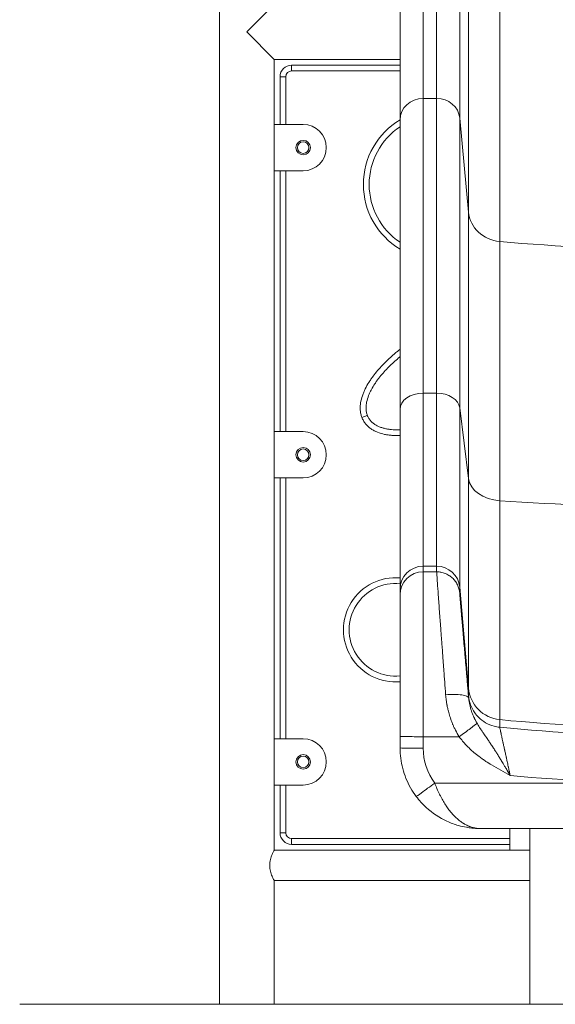
# Model space of a CAD drawing. Extents: x 57080 to 82280, y -36137 to 17323.
# Drawn here: x 59835 to 60424, y 2233 to 3313 of the extents above; entities that cross this region are included whole.
import ezdxf

# ---------------------------------------------------------------- set-up
doc = ezdxf.new("R2010")
doc.units = 0
doc.header["$MEASUREMENT"] = 0
doc.layers.add('外形線', color=7, linetype='CONTINUOUS', lineweight=18)

msp = doc.modelspace()

# ---------------------------------------------------------------- linework, layer by layer
at = {"layer": '外形線', "extrusion": (0, 1, 0)}
for p, q in [((60054.62, 2232.676), (60054.62, 3604.276)), ((60278.428, 3467.647), (60278.428, 3226.561)), ((60293.253, 3226.561), (60293.253, 3467.647)), ((60253.028, 3202.878), (60253.028, 3449.844)), ((60318.556, 3204.942), (60318.556, 3451.396)), ((60328.233, 3101.812), (60328.233, 3373.871)), ((60362.527, 3069.548), (60362.527, 3349.618)), ((60084.782, 3299.476), (60114.945, 3329.639)), ((60114.945, 3269.314), (60084.782, 3299.476)), ((60114.945, 3197.876), (60114.945, 3269.314)), ((60253.028, 3269.314), (60114.945, 3269.314)), ((60253.028, 3262.964), (60133.994, 3262.964)), ((60133.994, 3256.614), (60133.994, 3262.964)), ((60133.994, 3256.614), (60253.028, 3256.614)), ((60121.294, 3250.264), (60121.294, 3197.876)), ((60127.644, 3250.264), (60121.294, 3250.264)), ((60127.644, 3197.876), (60127.644, 3250.264)), ((60278.428, 2903.154), (60278.428, 3226.561)), ((60293.253, 3226.561), (60278.428, 3226.561)), ((60293.253, 2903.154), (60293.253, 3226.561)), ((60114.945, 3197.876), (60146.695, 3197.876)), ((60114.945, 3147.076), (60114.945, 3197.876)), ((60253.028, 3202.878), (60253.028, 2885.351)), ((60328.233, 3101.812), (60318.556, 3204.942)), ((60318.556, 3204.942), (60318.556, 2886.902)), ((60114.945, 2860.945), (60114.945, 3147.076)), ((60146.695, 3147.076), (60114.945, 3147.076)), ((60121.294, 3147.076), (60121.294, 2860.945)), ((60127.644, 2860.945), (60127.644, 3147.076)), ((60328.233, 3101.812), (60328.233, 2809.378)), ((60362.527, 3069.548), (60362.527, 2785.124)), ((60278.428, 2903.154), (60278.428, 2713.328)), ((60293.253, 2903.154), (60278.428, 2903.154)), ((60293.253, 2903.154), (60293.253, 2713.328)), ((60253.028, 2687.932), (60253.028, 2885.351)), ((60328.233, 2809.378), (60318.556, 2886.902)), ((60318.556, 2690.145), (60318.556, 2886.902)), ((60211.158, 2876.512), (60217.087, 2878.785)), ((60114.945, 2860.945), (60146.695, 2860.945)), ((60114.945, 2810.145), (60114.945, 2860.945)), ((60114.945, 2524.014), (60114.945, 2810.145)), ((60146.695, 2810.145), (60114.945, 2810.145)), ((60121.294, 2810.145), (60121.294, 2524.014)), ((60127.644, 2524.014), (60127.644, 2810.145)), ((60328.233, 2579.556), (60328.233, 2809.378)), ((60362.527, 2544.958), (60362.527, 2785.124)), ((60278.428, 2713.328), (60278.428, 2707.122)), ((60293.253, 2713.328), (60278.428, 2713.328)), ((60293.253, 2713.328), (60293.253, 2707.122)), ((60278.428, 2526.246), (60278.428, 2707.122)), ((60293.253, 2707.122), (60278.428, 2707.122)), ((60328.233, 2579.556), (60318.556, 2690.145)), ((60318.556, 2690.145), (60318.556, 2683.939)), ((60253.028, 2681.726), (60253.028, 2687.932)), ((60253.028, 2681.726), (60253.028, 2526.689)), ((60295.511, 2675.297), (60295.511, 2675.297)), ((60328.233, 2571.134), (60328.233, 2579.556)), ((60362.527, 2536.536), (60362.527, 2544.958)), ((60114.945, 2524.014), (60146.695, 2524.014)), ((60114.945, 2473.214), (60114.945, 2524.014)), ((60253.028, 2513.991), (60253.028, 2526.689)), ((60278.428, 2526.246), (60278.428, 2513.548)), ((60317.979, 2526.246), (60278.428, 2526.246)), ((60291.128, 2475.453), (60557.828, 2475.453)), ((60114.945, 2401.777), (60114.945, 2473.214)), ((60146.695, 2473.214), (60114.945, 2473.214)), ((60121.294, 2473.214), (60121.294, 2420.827)), ((60127.644, 2420.827), (60127.644, 2473.214)), ((60127.644, 2420.827), (60121.294, 2420.827)), ((60774.429, 2425.54), (60341.227, 2425.54)), ((60373.676, 2425.54), (60373.676, 2401.777)), ((60395.455, 2232.676), (60395.455, 2425.54)), ((60373.676, 2414.477), (60133.994, 2414.477)), ((60133.994, 2408.127), (60133.994, 2414.477)), ((60114.945, 2401.777), (60395.455, 2401.777)), ((60133.994, 2408.127), (60373.676, 2408.127)), ((60373.676, 2401.777), (60395.455, 2401.777)), ((60114.945, 2368.376), (60395.455, 2368.376)), ((60114.945, 2232.676), (60114.945, 2368.376)), ((60114.945, 2232.676), (60054.62, 2232.676)), ((60437.619, 2232.676), (60395.455, 2232.676))]:
    msp.add_line(p, q, dxfattribs=at)
at = {"layer": '外形線'}
msp.add_line((69987.019, 2232.676), (59835.342, 2232.676), dxfattribs=at)
at = {"layer": '外形線', "extrusion": (1.22465e-16, 0, -1)}
for centre in [(-60146.695, 3172.476), (-60146.695, 2835.545), (-60146.695, 2498.614)]:
    msp.add_circle(centre, 7.937, dxfattribs=at)
at = {"layer": '外形線'}
for centre in [(60146.694, 3172.476), (60146.694, 2835.545), (60146.694, 2498.614)]:
    msp.add_circle(centre, 6.35, dxfattribs=at)
for centre, radius, start, end in [((60133.994, 3250.264), 12.7, 90, 180), ((60295.34, 3132.075), 82.55, 120.834738, 239.165262), ((60248.008, 2643.523), 57.15, 84.960991, 275.039009), ((60248.059, 2643.499), 57.094, 334.658589, 334.658692), ((60133.994, 2420.827), 12.7, 180, 270)]:
    msp.add_arc(centre, radius, start, end, dxfattribs=at)
at = {"layer": '外形線', "extrusion": (1.22465e-16, 0, -1)}
for centre, radius, start, end in [((-60133.994, 3250.264), 6.35, 0, 90), ((-60146.695, 3172.476), 25.4, 90, 270), ((-60295.34, 3132.075), 76.2, 303.729809, 56.270191), ((-60146.695, 2835.545), 25.4, 90, 270), ((-60248.008, 2643.523), 50.8, 264.329166, 95.670834), ((-60247.976, 2643.513), 50.833, 163.859436, 163.859644), ((-60248.008, 2643.523), 50.8, 187.697212, 187.700505), ((-60146.695, 2498.614), 25.4, 90, 270), ((-60133.994, 2420.827), 6.35, 270, 0)]:
    msp.add_arc(centre, radius, start, end, dxfattribs=at)
at = {"layer": '外形線'}
for centre, major_axis, ratio, start_param, end_param in [((60278.428, 3202.878), (25.4, 0), 0.93241089, 1.57079633, 3.14159265), ((60293.253, 3202.878), (25.4, 0), 0.93241089, 0.08726646, 1.57079633), ((60278.428, 2885.351), (25.4, 0), 0.70090926, 1.57079633, 3.14159265), ((60293.253, 2885.351), (25.4, 0), 0.70090926, 0.08726646, 1.57079633), ((60278.428, 2687.932), (25.4, 0), 0.9998477, 1.57079633, 3.14159265), ((60293.253, 2687.932), (25.4, 0), 0.9998477, 0.08726646, 1.57079633), ((60278.428, 2681.726), (25.4, 0), 0.9998477, 1.57079633, 3.14159265), ((60557.828, 4559.294), (2032.471, 0), 0.9998477, 4.61615019, 4.70817498), ((60341.928, 2513.548), (63.5, 0), 0.9998477, 3.14159265, 3.78509376)]:
    msp.add_ellipse(centre, major_axis=major_axis, ratio=ratio, start_param=start_param, end_param=end_param, dxfattribs=at)
at = {"layer": '外形線', "extrusion": (1.22465e-16, 0, -1)}
for centre, major_axis, ratio, start_param, end_param in [((60366.188, 3104.909), (-38.1, 0), 0.93241089, 4.80862777, 6.19591884), ((60557.828, 4955.877), (-2032.471, 0), 0.93241089, 4.61615019, 4.80862777), ((60366.188, 2811.705), (-38.1, 0), 0.70090926, 4.80862777, 6.19591884), ((60557.828, 4203.11), (-2032.471, 0), 0.70090926, 4.61615019, 4.80862777), ((60366.188, 2582.876), (-38.1, 0), 0.9998477, 4.80862777, 6.19591884), ((60557.828, 4567.716), (-2032.471, 0), 0.9998477, 4.71242227, 4.80862777), ((60278.428, 2526.689), (-25.4, 0), 0.01745241, 4.71238898, 6.28318531), ((60557.828, 4558.404), (-2083.268, 0), 0.9998477, 4.71238896, 4.80071375)]:
    msp.add_ellipse(centre, major_axis=major_axis, ratio=ratio, start_param=start_param, end_param=end_param, dxfattribs=at)
at = {"layer": '外形線', "extrusion": (1.22465e-16, -6.16298e-33, -1)}
msp.add_ellipse((60306.723, 2926.239), major_axis=(-88.385, -50.106), ratio=0.4375, start_param=0, end_param=0.06584242, dxfattribs=at)
at = {"layer": '外形線', "extrusion": (1.22465e-16, -6.56859e-47, -1)}
msp.add_ellipse((60278.428, 2513.991), major_axis=(-25.4, 0), ratio=0.01745241, start_param=4.71238898, end_param=6.28318531, dxfattribs=at)
at = {"layer": '外形線'}
for points, knots in [([(60253.028, 2951.269), (60252.595, 2950.928), (60252.164, 2950.586), (60251.734, 2950.242), (60251.728, 2950.237), (60251.723, 2950.233), (60251.717, 2950.228), (60250.672, 2949.392), (60249.634, 2948.544), (60248.603, 2947.685), (60248.598, 2947.68), (60248.592, 2947.676), (60248.587, 2947.672), (60247.556, 2946.812), (60246.531, 2945.94), (60245.518, 2945.059), (60245.513, 2945.054), (60245.508, 2945.05), (60245.503, 2945.046), (60241.434, 2941.508), (60237.531, 2937.814), (60233.83, 2933.931), (60233.827, 2933.927), (60233.823, 2933.923), (60233.82, 2933.919), (60231.971, 2931.979), (60230.173, 2929.991), (60228.433, 2927.947), (60228.43, 2927.944), (60228.428, 2927.94), (60228.425, 2927.937), (60226.685, 2925.893), (60225.005, 2923.793), (60223.395, 2921.627), (60223.393, 2921.624), (60223.391, 2921.621), (60223.388, 2921.617), (60222.585, 2920.536), (60221.798, 2919.435), (60221.034, 2918.321), (60221.032, 2918.318), (60221.03, 2918.315), (60221.028, 2918.312), (60220.264, 2917.198), (60219.524, 2916.07), (60218.81, 2914.928), (60217.378, 2912.637), (60216.05, 2910.289), (60214.854, 2907.866), (60214.256, 2906.654), (60213.692, 2905.424), (60213.166, 2904.172), (60212.64, 2902.921), (60212.155, 2901.653), (60211.721, 2900.375), (60210.852, 2897.819), (60210.176, 2895.215), (60209.76, 2892.545), (60209.656, 2891.878), (60209.568, 2891.206), (60209.499, 2890.53), (60209.43, 2889.854), (60209.378, 2889.172), (60209.347, 2888.493), (60209.284, 2887.135), (60209.3, 2885.782), (60209.405, 2884.437), (60209.509, 2883.092), (60209.7, 2881.753), (60209.991, 2880.422), (60210.137, 2879.757), (60210.308, 2879.093), (60210.502, 2878.44), (60210.697, 2877.788), (60210.915, 2877.145), (60211.158, 2876.512)], [0.690319743, 0.690319743, 0.690319743, 0.690319743, 0.6919969418, 0.6919969418, 0.6919969418, 0.6920185229, 0.6920185229, 0.6920185229, 0.6960924092, 0.6960924092, 0.6960924092, 0.6961130094, 0.6961130094, 0.6961130094, 0.7001878767, 0.7001878767, 0.7001878767, 0.7002074959, 0.7002074959, 0.7002074959, 0.7165697467, 0.7165697467, 0.7165697467, 0.716585442, 0.716585442, 0.716585442, 0.7247606816, 0.7247606816, 0.7247606816, 0.724774415, 0.724774415, 0.724774415, 0.7329516165, 0.7329516165, 0.7329516165, 0.7329633881, 0.7329633881, 0.7329633881, 0.737047084, 0.737047084, 0.737047084, 0.7370578746, 0.7370578746, 0.7370578746, 0.7411425515, 0.7411425515, 0.7411425515, 0.7493334865, 0.7493334865, 0.7493334865, 0.753428954, 0.753428954, 0.753428954, 0.7575244214, 0.7575244214, 0.7575244214, 0.7657153564, 0.7657153564, 0.7657153564, 0.7677630901, 0.7677630901, 0.7677630901, 0.7698108239, 0.7698108239, 0.7698108239, 0.7739062913, 0.7739062913, 0.7739062913, 0.7780017588, 0.7780017588, 0.7780017588, 0.7800494925, 0.7800494925, 0.7800494925, 0.7820972263, 0.7820972263, 0.7820972263, 0.7820972263]), ([(60217.087, 2878.785), (60216.866, 2879.363), (60216.671, 2879.951), (60216.333, 2881.148), (60216.191, 2881.757), (60215.843, 2883.581), (60215.715, 2884.805), (60215.654, 2886.652), (60215.655, 2887.269), (60215.699, 2888.506), (60215.741, 2889.128), (60215.923, 2890.979), (60216.117, 2892.194), (60216.872, 2895.797), (60217.605, 2898.14), (60218.729, 2901.017), (60218.965, 2901.59), (60219.453, 2902.725), (60219.706, 2903.288), (60220.489, 2904.962), (60221.043, 2906.06), (60222.788, 2909.309), (60224.061, 2911.412), (60226.1, 2914.495), (60226.803, 2915.511), (60228.243, 2917.515), (60228.979, 2918.501), (60231.232, 2921.417), (60232.794, 2923.306), (60236.016, 2926.99), (60237.676, 2928.785), (60242.787, 2934.05), (60246.366, 2937.399), (60251.016, 2941.419), (60251.956, 2942.215), (60252.943, 2943.035), (60252.985, 2943.071), (60253.028, 2943.106)], [0.2450923359, 0.2450923359, 0.2450923359, 0.2450923359, 0.2469576248, 0.2469576248, 0.2488229136, 0.2488229136, 0.2525534913, 0.2525534913, 0.2544187801, 0.2544187801, 0.2562840689, 0.2562840689, 0.2600146466, 0.2600146466, 0.2674758019, 0.2674758019, 0.2693410907, 0.2693410907, 0.2712063796, 0.2712063796, 0.2749369572, 0.2749369572, 0.2823981126, 0.2823981126, 0.2861286902, 0.2861286902, 0.2898592679, 0.2898592679, 0.2973204232, 0.2973204232, 0.3047815785, 0.3047815785, 0.3197038892, 0.3197038892, 0.3234344669, 0.3234344669, 0.3236016802, 0.3236016802, 0.3236016802, 0.3236016802]), ([(60211.158, 2876.512), (60211.401, 2875.879), (60211.668, 2875.255), (60211.96, 2874.642), (60212.252, 2874.028), (60212.569, 2873.423), (60212.911, 2872.831), (60213.594, 2871.647), (60214.363, 2870.532), (60215.211, 2869.482), (60216.059, 2868.433), (60216.987, 2867.448), (60217.992, 2866.527), (60218.494, 2866.066), (60219.015, 2865.622), (60219.547, 2865.199), (60220.08, 2864.776), (60220.625, 2864.373), (60221.181, 2863.988), (60222.295, 2863.219), (60223.457, 2862.523), (60224.661, 2861.892), (60225.263, 2861.577), (60225.878, 2861.277), (60226.497, 2860.995), (60227.117, 2860.713), (60227.741, 2860.449), (60228.371, 2860.201), (60230.887, 2859.21), (60233.475, 2858.473), (60236.116, 2857.925), (60237.437, 2857.652), (60238.771, 2857.425), (60240.117, 2857.242), (60241.462, 2857.058), (60242.81, 2856.918), (60244.155, 2856.816), (60246.845, 2856.613), (60249.53, 2856.559), (60252.211, 2856.621), (60252.483, 2856.627), (60252.755, 2856.635), (60253.028, 2856.643)], [0.2579401706, 0.2579401706, 0.2579401706, 0.2579401706, 0.2599879044, 0.2599879044, 0.2599879044, 0.2620356381, 0.2620356381, 0.2620356381, 0.2661311056, 0.2661311056, 0.2661311056, 0.270226573, 0.270226573, 0.270226573, 0.2722743068, 0.2722743068, 0.2722743068, 0.2743220405, 0.2743220405, 0.2743220405, 0.278417508, 0.278417508, 0.278417508, 0.2804652417, 0.2804652417, 0.2804652417, 0.2825129755, 0.2825129755, 0.2825129755, 0.2907039104, 0.2907039104, 0.2907039104, 0.2947993779, 0.2947993779, 0.2947993779, 0.2988948454, 0.2988948454, 0.2988948454, 0.3070857803, 0.3070857803, 0.3070857803, 0.3079181501, 0.3079181501, 0.3079181501, 0.3079181501]), ([(60253.028, 2862.997), (60252.39, 2862.975), (60251.751, 2862.96), (60248.667, 2862.923), (60246.217, 2863.001), (60243.149, 2863.275), (60242.536, 2863.339), (60241.307, 2863.486), (60240.692, 2863.569), (60238.859, 2863.85), (60237.648, 2864.077), (60235.252, 2864.626), (60234.068, 2864.947), (60231.729, 2865.7), (60230.575, 2866.133), (60228.874, 2866.885), (60228.31, 2867.154), (60227.207, 2867.723), (60226.666, 2868.025), (60225.078, 2868.982), (60224.066, 2869.692), (60222.631, 2870.884), (60222.166, 2871.303), (60221.283, 2872.173), (60220.862, 2872.625), (60219.666, 2874.034), (60218.955, 2875.045), (60218.338, 2876.132)], [0.2028472411, 0.2028472411, 0.2028472411, 0.2028472411, 0.2047983066, 0.2047983066, 0.2122686017, 0.2122686017, 0.2141361754, 0.2141361754, 0.2160037492, 0.2160037492, 0.2197388967, 0.2197388967, 0.2234740442, 0.2234740442, 0.2272091917, 0.2272091917, 0.2290767655, 0.2290767655, 0.2309443393, 0.2309443393, 0.2346794868, 0.2346794868, 0.2365470605, 0.2365470605, 0.2384146343, 0.2384146343, 0.2421497818, 0.2421497818, 0.2421497818, 0.2421497818]), ([(60293.253, 2707.12), (60293.253, 2706.959), (60293.309, 2706.056), (60293.476, 2703.58), (60293.546, 2702.568), (60293.671, 2700.772), (60293.717, 2700.127), (60293.79, 2699.09), (60293.828, 2698.554), (60293.875, 2697.899), (60293.898, 2697.563), (60293.91, 2697.394), (60293.916, 2697.321), (60293.919, 2697.272), (60293.921, 2697.248), (60294.149, 2694.038), (60294.437, 2690.057), (60294.958, 2682.873), (60295.147, 2680.277), (60295.453, 2676.082), (60295.559, 2674.634), (60295.723, 2672.387), (60295.807, 2671.245), (60295.907, 2669.88), (60295.957, 2669.189), (60295.985, 2668.817), (60295.998, 2668.643), (60296.005, 2668.543), (60296.007, 2668.517), (60296.232, 2665.45), (60296.47, 2662.209), (60296.85, 2657.048), (60296.98, 2655.278), (60297.181, 2652.548), (60297.283, 2651.165), (60297.405, 2649.518), (60297.466, 2648.687), (60297.5, 2648.225), (60297.517, 2648), (60297.525, 2647.88), (60297.527, 2647.864), (60297.79, 2644.294), (60298.067, 2640.543), (60298.505, 2634.625), (60298.655, 2632.604), (60298.885, 2629.498), (60298.962, 2628.451), (60299.08, 2626.862), (60299.139, 2626.063), (60299.209, 2625.123), (60299.248, 2624.601), (60299.267, 2624.347), (60299.277, 2624.212), (60299.278, 2624.193), (60299.566, 2620.311), (60299.868, 2616.248), (60300.342, 2609.859), (60300.504, 2607.68), (60300.753, 2604.338), (60300.836, 2603.211), (60300.964, 2601.504), (60301.027, 2600.645), (60301.102, 2599.636), (60301.14, 2599.129), (60301.161, 2598.848), (60301.171, 2598.712), (60301.177, 2598.64), (60301.177, 2598.629), (60301.471, 2594.679), (60301.781, 2590.52), (60302.434, 2581.763), (60302.777, 2577.166), (60303.136, 2572.353)], [0, 0, 0, 0, 0.125, 0.125, 0.1875, 0.1875, 0.21875, 0.21875, 0.234375, 0.2421875, 0.24609375, 0.24804688, 0.24902344, 0.24902344, 0.25, 0.25, 0.375, 0.375, 0.4375, 0.4375, 0.46875, 0.46875, 0.484375, 0.4921875, 0.49609375, 0.49804688, 0.49951172, 0.49951172, 0.5, 0.5, 0.5625, 0.5625, 0.59375, 0.59375, 0.609375, 0.6171875, 0.62109375, 0.62304688, 0.62475586, 0.62475586, 0.625, 0.625, 0.6875, 0.6875, 0.71875, 0.71875, 0.734375, 0.734375, 0.7421875, 0.74609375, 0.74804688, 0.74975586, 0.74975586, 0.75, 0.75, 0.8125, 0.8125, 0.84375, 0.84375, 0.859375, 0.859375, 0.8671875, 0.87109375, 0.87304688, 0.87402344, 0.87487793, 0.87487793, 0.875, 0.875, 0.9375, 0.9375, 1, 1, 1, 1]), ([(60318.556, 2683.939), (60318.419, 2685.503), (60318.13, 2687.053), (60317.702, 2688.562), (60317.274, 2690.072), (60316.707, 2691.541), (60316.013, 2692.948), (60315.319, 2694.354), (60314.498, 2695.699), (60313.561, 2696.957), (60312.624, 2698.215), (60311.57, 2699.387), (60310.413, 2700.447), (60309.255, 2701.508), (60307.994, 2702.455), (60306.658, 2703.279), (60305.323, 2704.103), (60303.912, 2704.804), (60302.45, 2705.372), (60300.988, 2705.94), (60299.475, 2706.377), (60297.933, 2706.671), (60296.595, 2706.927), (60295.235, 2707.076), (60293.872, 2707.111), (60293.666, 2707.116), (60293.46, 2707.118), (60293.253, 2707.118)], [0, 0, 0, 0, 0.125, 0.125, 0.125, 0.25, 0.25, 0.25, 0.375, 0.375, 0.375, 0.49994142, 0.49994142, 0.49994142, 0.625, 0.625, 0.625, 0.75, 0.75, 0.75, 0.875, 0.875, 0.875, 0.98355685, 0.98355685, 0.98355685, 1, 1, 1, 1]), ([(60318.556, 2683.939), (60318.556, 2683.905), (60318.561, 2683.797), (60318.576, 2683.573), (60318.586, 2683.417), (60318.593, 2683.33), (60318.596, 2683.284), (60318.596, 2683.283), (60318.607, 2683.13), (60318.621, 2682.935), (60318.651, 2682.545), (60318.662, 2682.399), (60318.681, 2682.151), (60318.688, 2682.064), (60318.699, 2681.925), (60318.704, 2681.854), (60318.711, 2681.767), (60318.715, 2681.719), (60318.717, 2681.697), (60318.718, 2681.684), (60318.718, 2681.681), (60318.79, 2680.765), (60318.877, 2679.685), (60319.011, 2678.059), (60319.055, 2677.516), (60319.121, 2676.721), (60319.142, 2676.46), (60319.174, 2676.077), (60319.19, 2675.887), (60319.208, 2675.669), (60319.217, 2675.561), (60319.222, 2675.501), (60319.225, 2675.472), (60319.226, 2675.456), (60319.226, 2675.455), (60319.266, 2674.973), (60319.326, 2674.246), (60319.503, 2672.13), (60319.62, 2670.741), (60319.854, 2667.963), (60319.942, 2666.92), (60320.142, 2664.562), (60320.253, 2663.246), (60320.504, 2660.297), (60320.643, 2658.663), (60320.875, 2655.939), (60320.957, 2654.986), (60321.085, 2653.483), (60321.129, 2652.97), (60321.196, 2652.181), (60321.23, 2651.782), (60321.271, 2651.308), (60321.294, 2651.038), (60321.306, 2650.902), (60321.311, 2650.833), (60321.312, 2650.83), (60321.768, 2645.494), (60322.275, 2639.592), (60323.1, 2630.013), (60323.421, 2626.286), (60323.773, 2622.206), (60323.829, 2621.558), (60323.867, 2621.125), (60323.885, 2620.917), (60323.976, 2619.862), (60324.049, 2619.011), (60324.271, 2616.442), (60324.422, 2614.705), (60324.878, 2609.426), (60325.347, 2604.009), (60325.865, 2598.043), (60326.061, 2595.781), (60326.094, 2595.397), (60326.095, 2595.395), (60326.096, 2595.377), (60326.1, 2595.334), (60326.124, 2595.055), (60326.15, 2594.76), (60326.224, 2593.9), (60326.282, 2593.23), (60326.483, 2590.921), (60326.651, 2588.985), (60326.957, 2585.459), (60327.068, 2584.181), (60327.204, 2582.622), (60327.227, 2582.36), (60327.25, 2582.094), (60327.259, 2581.983), (60327.262, 2581.958), (60327.265, 2581.924), (60327.269, 2581.873), (60327.297, 2581.55), (60327.37, 2580.707), (60327.439, 2579.914), (60327.847, 2575.226), (60328.167, 2571.554), (60328.439, 2568.422)], [0, 0, 0, 0, 0.03125, 0.046875, 0.0546875, 0.06237793, 0.06237793, 0.0625, 0.0625, 0.09375, 0.09375, 0.109375, 0.109375, 0.1171875, 0.1171875, 0.12109375, 0.123046875, 0.124023437, 0.124755859, 0.124755859, 0.125, 0.125, 0.1875, 0.1875, 0.21875, 0.21875, 0.234375, 0.234375, 0.2421875, 0.24609375, 0.248046875, 0.249023437, 0.249938965, 0.249938965, 0.25, 0.25, 0.3125, 0.3125, 0.375, 0.375, 0.40625, 0.40625, 0.4375, 0.4375, 0.46875, 0.46875, 0.484375, 0.484375, 0.4921875, 0.4921875, 0.49609375, 0.498046875, 0.499023437, 0.499969482, 0.499969482, 0.5, 0.5, 0.625, 0.625, 0.6875, 0.6953125, 0.69921875, 0.69921875, 0.703125, 0.703125, 0.71875, 0.71875, 0.75, 0.75, 0.8125, 0.84375, 0.849975586, 0.849975586, 0.850097656, 0.850097656, 0.850585937, 0.8515625, 0.859375, 0.859375, 0.875, 0.875, 0.90625, 0.90625, 0.921875, 0.921875, 0.923828125, 0.924804687, 0.924804687, 0.925048828, 0.925048828, 0.925292969, 0.92578125, 0.9296875, 0.9375, 0.9375, 0.999998868, 0.999998868, 0.999998868, 0.999998868]), ([(60303.136, 2572.353), (60309.667, 2572.889), (60316.174, 2572.777), (60320.83, 2572.053), (60325.486, 2571.33), (60328.292, 2569.996), (60328.439, 2568.422)], [0, 0, 0, 0, 0.5, 0.5, 0.5, 1, 1, 1, 1]), ([(60303.136, 2572.353), (60303.288, 2570.318), (60303.499, 2568.288), (60303.77, 2566.263), (60303.865, 2565.551), (60303.968, 2564.84), (60304.077, 2564.129), (60304.124, 2563.83), (60304.171, 2563.53), (60304.22, 2563.231), (60304.303, 2562.726), (60304.389, 2562.222), (60304.479, 2561.718), (60304.524, 2561.466), (60304.57, 2561.214), (60304.616, 2560.963), (60304.663, 2560.711), (60304.711, 2560.461), (60304.76, 2560.208), (60305.02, 2558.86), (60305.307, 2557.519), (60305.62, 2556.186), (60305.776, 2555.519), (60305.939, 2554.854), (60306.109, 2554.191), (60306.357, 2553.221), (60306.618, 2552.255), (60306.894, 2551.293), (60307.183, 2550.284), (60307.487, 2549.282), (60307.808, 2548.279), (60308.128, 2547.279), (60308.463, 2546.287), (60308.812, 2545.301), (60309.146, 2544.358), (60309.494, 2543.421), (60309.855, 2542.491), (60310.101, 2541.859), (60310.352, 2541.231), (60310.61, 2540.605), (60310.74, 2540.289), (60310.872, 2539.974), (60311.006, 2539.659), (60311.204, 2539.191), (60311.407, 2538.724), (60311.612, 2538.259), (60311.818, 2537.795), (60312.027, 2537.333), (60312.24, 2536.87), (60312.792, 2535.675), (60313.365, 2534.496), (60313.96, 2533.334), (60315.205, 2530.899), (60316.545, 2528.535), (60317.979, 2526.246)], [0, 0, 0, 0, 0.125, 0.125, 0.125, 0.16896032, 0.16896032, 0.16896032, 0.1875, 0.1875, 0.1875, 0.21875, 0.21875, 0.21875, 0.234375, 0.234375, 0.234375, 0.25, 0.25, 0.25, 0.33331393, 0.33331393, 0.33331393, 0.375, 0.375, 0.375, 0.43599846, 0.43599846, 0.43599846, 0.50004338, 0.50004338, 0.50004338, 0.56391184, 0.56391184, 0.56391184, 0.625, 0.625, 0.625, 0.66652711, 0.66652711, 0.66652711, 0.6875, 0.6875, 0.6875, 0.71875, 0.71875, 0.71875, 0.75, 0.75, 0.75, 0.83078192, 0.83078192, 0.83078192, 1, 1, 1, 1]), ([(60328.233, 2571.134), (60328.818, 2564.455), (60331.209, 2557.934), (60335.078, 2552.462), (60336.293, 2550.744), (60337.65, 2549.128), (60339.129, 2547.636), (60343.819, 2542.905), (60349.789, 2539.426), (60356.236, 2537.682), (60358.296, 2537.125), (60360.404, 2536.741), (60362.527, 2536.536)], [0, 0, 0, 0, 0.38057518, 0.38057518, 0.38057518, 0.50006316, 0.50006316, 0.50006316, 0.87891986, 0.87891986, 0.87891986, 1, 1, 1, 1]), ([(60328.439, 2568.422), (60328.413, 2568.752), (60328.385, 2569.097), (60328.358, 2569.431), (60328.345, 2569.598), (60328.332, 2569.762), (60328.319, 2569.919), (60328.307, 2570.076), (60328.296, 2570.225), (60328.285, 2570.363), (60328.243, 2570.914), (60328.233, 2571.088), (60328.233, 2571.134)], [0.000043098, 0.000043098, 0.000043098, 0.000043098, 0.25, 0.25, 0.25, 0.375, 0.375, 0.375, 0.5, 0.5, 0.5, 1, 1, 1, 1]), ([(60337.662, 2540.944), (60337.036, 2542.029), (60336.424, 2543.14), (60335.535, 2544.848), (60335.245, 2545.424), (60334.817, 2546.299), (60334.605, 2546.739), (60334.361, 2547.257), (60334.241, 2547.517), (60334.181, 2547.648), (60334.155, 2547.703), (60334.138, 2547.741), (60334.129, 2547.761), (60333.612, 2548.889), (60333.127, 2550.02), (60332.439, 2551.746), (60332.216, 2552.326), (60331.894, 2553.203), (60331.735, 2553.644), (60331.555, 2554.161), (60331.466, 2554.42), (60331.418, 2554.559), (60331.397, 2554.624), (60331.384, 2554.661), (60331.38, 2554.671), (60330.667, 2556.788), (60330.04, 2558.995), (60329.032, 2563.586), (60328.652, 2565.971), (60328.439, 2568.422)], [0, 0, 0, 0, 0.125, 0.125, 0.1875, 0.1875, 0.21875, 0.234375, 0.2421875, 0.24609375, 0.248046875, 0.248046875, 0.25, 0.25, 0.375, 0.375, 0.4375, 0.4375, 0.46875, 0.484375, 0.4921875, 0.49609375, 0.499023438, 0.499023438, 0.5, 0.5, 0.75, 0.75, 0.999998329, 0.999998329, 0.999998329, 0.999998329]), ([(60317.979, 2526.246), (60322.374, 2529.457), (60326.762, 2532.694), (60330.274, 2535.317), (60333.787, 2537.94), (60336.425, 2539.949), (60337.661, 2540.942)], [0, 0, 0, 0, 0.5, 0.5, 0.5, 1, 1, 1, 1]), ([(60374.063, 2483.573), (60374.046, 2483.602), (60374.029, 2483.631), (60374.012, 2483.66), (60373.544, 2484.459), (60373.1, 2485.217), (60372.68, 2485.935), (60372.462, 2486.306), (60372.251, 2486.667), (60372.046, 2487.016), (60371.944, 2487.191), (60371.843, 2487.363), (60371.743, 2487.532), (60371.694, 2487.617), (60371.645, 2487.701), (60371.596, 2487.784), (60371.571, 2487.826), (60371.547, 2487.867), (60371.523, 2487.909), (60371.502, 2487.945), (60371.48, 2487.981), (60371.459, 2488.017), (60371.456, 2488.022), (60371.454, 2488.026), (60371.45, 2488.032), (60371.031, 2488.747), (60370.623, 2489.441), (60370.226, 2490.115), (60370.186, 2490.183), (60370.146, 2490.251), (60370.106, 2490.319), (60369.889, 2490.688), (60369.675, 2491.05), (60369.465, 2491.406), (60369.36, 2491.585), (60369.256, 2491.761), (60369.153, 2491.936), (60369.101, 2492.023), (60369.05, 2492.11), (60368.999, 2492.197), (60368.973, 2492.24), (60368.947, 2492.284), (60368.922, 2492.327), (60368.903, 2492.359), (60368.884, 2492.391), (60368.865, 2492.424), (60368.858, 2492.434), (60368.853, 2492.444), (60368.846, 2492.456), (60368.219, 2493.515), (60367.608, 2494.544), (60367.012, 2495.543), (60366.729, 2496.017), (60366.45, 2496.484), (60366.174, 2496.944), (60365.745, 2497.659), (60365.324, 2498.358), (60364.911, 2499.04), (60364.705, 2499.381), (60364.501, 2499.718), (60364.298, 2500.051), (60364.197, 2500.218), (60364.097, 2500.383), (60363.997, 2500.548), (60363.946, 2500.63), (60363.897, 2500.712), (60363.847, 2500.794), (60363.822, 2500.835), (60363.797, 2500.876), (60363.772, 2500.916), (60363.753, 2500.947), (60363.735, 2500.977), (60363.716, 2501.008), (60363.71, 2501.018), (60363.705, 2501.027), (60363.698, 2501.038), (60362.944, 2502.274), (60362.209, 2503.468), (60361.493, 2504.62), (60361.367, 2504.823), (60361.241, 2505.026), (60361.116, 2505.227), (60360.854, 2505.646), (60360.596, 2506.059), (60360.34, 2506.466), (60360.187, 2506.71), (60360.035, 2506.952), (60359.884, 2507.192), (60359.682, 2507.512), (60359.481, 2507.829), (60359.283, 2508.142), (60359.218, 2508.244), (60359.154, 2508.345), (60359.09, 2508.446), (60359.055, 2508.5), (60359.02, 2508.555), (60358.986, 2508.61), (60358.936, 2508.687), (60358.887, 2508.764), (60358.838, 2508.841), (60358.813, 2508.88), (60358.789, 2508.918), (60358.764, 2508.957), (60358.74, 2508.995), (60358.716, 2509.032), (60358.691, 2509.072), (60357.894, 2510.321), (60357.103, 2511.545), (60356.32, 2512.744), (60356.301, 2512.772), (60356.283, 2512.801), (60356.264, 2512.829), (60355.863, 2513.443), (60355.465, 2514.049), (60355.068, 2514.65), (60354.87, 2514.95), (60354.672, 2515.249), (60354.475, 2515.546), (60354.376, 2515.695), (60354.278, 2515.843), (60354.179, 2515.991), (60354.081, 2516.139), (60353.983, 2516.285), (60353.885, 2516.433), (60353.079, 2517.643), (60352.288, 2518.818), (60351.512, 2519.965), (60350.768, 2521.064), (60350.038, 2522.136), (60349.322, 2523.184), (60348.831, 2523.902), (60348.344, 2524.612), (60347.862, 2525.316), (60347.625, 2525.661), (60347.39, 2526.004), (60347.155, 2526.346), (60347.149, 2526.355), (60347.143, 2526.363), (60347.137, 2526.372), (60346.93, 2526.675), (60346.724, 2526.976), (60346.518, 2527.276), (60346.376, 2527.483), (60346.235, 2527.689), (60346.094, 2527.895), (60345.919, 2528.152), (60345.744, 2528.408), (60345.57, 2528.663), (60345.482, 2528.791), (60345.395, 2528.918), (60345.309, 2529.045), (60345.265, 2529.109), (60345.222, 2529.173), (60345.179, 2529.236), (60345.157, 2529.268), (60345.135, 2529.3), (60345.114, 2529.332), (60345.092, 2529.364), (60345.07, 2529.396), (60345.049, 2529.427), (60344.381, 2530.408), (60343.72, 2531.386), (60343.068, 2532.364), (60342.87, 2532.661), (60342.673, 2532.957), (60342.477, 2533.254), (60342.35, 2533.446), (60342.223, 2533.638), (60342.097, 2533.831), (60341.97, 2534.024), (60341.843, 2534.218), (60341.717, 2534.411), (60341.683, 2534.462), (60341.65, 2534.513), (60341.617, 2534.564), (60341.537, 2534.687), (60341.457, 2534.809), (60341.378, 2534.931), (60341.338, 2534.992), (60341.299, 2535.054), (60341.259, 2535.115), (60341.239, 2535.145), (60341.219, 2535.176), (60341.2, 2535.207), (60341.18, 2535.237), (60341.159, 2535.27), (60341.14, 2535.299), (60340.082, 2536.938), (60339.046, 2538.595), (60338.048, 2540.283), (60337.936, 2540.473), (60337.824, 2540.662), (60337.713, 2540.852), (60337.696, 2540.882), (60337.678, 2540.912), (60337.661, 2540.942)], [0.00000009, 0.00000009, 0.00000009, 0.00000009, 0.001080874, 0.001080874, 0.001080874, 0.03125, 0.03125, 0.03125, 0.046875, 0.046875, 0.046875, 0.0546875, 0.0546875, 0.0546875, 0.05859375, 0.05859375, 0.05859375, 0.060546875, 0.060546875, 0.060546875, 0.062255859, 0.062255859, 0.062255859, 0.0625, 0.0625, 0.0625, 0.090872461, 0.090872461, 0.090872461, 0.09375, 0.09375, 0.09375, 0.109375, 0.109375, 0.109375, 0.1171875, 0.1171875, 0.1171875, 0.12109375, 0.12109375, 0.12109375, 0.123046875, 0.123046875, 0.123046875, 0.124511719, 0.124511719, 0.124511719, 0.125, 0.125, 0.125, 0.167387461, 0.167387461, 0.167387461, 0.1875, 0.1875, 0.1875, 0.21875, 0.21875, 0.21875, 0.234375, 0.234375, 0.234375, 0.2421875, 0.2421875, 0.2421875, 0.24609375, 0.24609375, 0.24609375, 0.248046875, 0.248046875, 0.248046875, 0.249511719, 0.249511719, 0.249511719, 0.25, 0.25, 0.25, 0.303109843, 0.303109843, 0.303109843, 0.3125, 0.3125, 0.3125, 0.332057792, 0.332057792, 0.332057792, 0.34375, 0.34375, 0.34375, 0.359375, 0.359375, 0.359375, 0.364435488, 0.364435488, 0.364435488, 0.3671875, 0.3671875, 0.3671875, 0.37109375, 0.37109375, 0.37109375, 0.373046875, 0.373046875, 0.373046875, 0.375, 0.375, 0.375, 0.43604371, 0.43604371, 0.43604371, 0.4375, 0.4375, 0.4375, 0.46875, 0.46875, 0.46875, 0.484375, 0.484375, 0.484375, 0.4921875, 0.4921875, 0.4921875, 0.5, 0.5, 0.5, 0.563813015, 0.563813015, 0.563813015, 0.625, 0.625, 0.625, 0.666933908, 0.666933908, 0.666933908, 0.6875, 0.6875, 0.6875, 0.688026723, 0.688026723, 0.688026723, 0.706216742, 0.706216742, 0.706216742, 0.71875, 0.71875, 0.71875, 0.734375, 0.734375, 0.734375, 0.7421875, 0.7421875, 0.7421875, 0.74609375, 0.74609375, 0.74609375, 0.748046875, 0.748046875, 0.748046875, 0.75, 0.75, 0.75, 0.8125, 0.8125, 0.8125, 0.831468392, 0.831468392, 0.831468392, 0.84375, 0.84375, 0.84375, 0.856115933, 0.856115933, 0.856115933, 0.859375, 0.859375, 0.859375, 0.8671875, 0.8671875, 0.8671875, 0.87109375, 0.87109375, 0.87109375, 0.873046875, 0.873046875, 0.873046875, 0.875, 0.875, 0.875, 0.985637096, 0.985637096, 0.985637096, 0.998043124, 0.998043124, 0.998043124, 1, 1, 1, 1]), ([(60374.063, 2483.573), (60373.989, 2483.915), (60373.896, 2484.347), (60373.783, 2484.868), (60373.736, 2485.083), (60373.686, 2485.313), (60373.633, 2485.559), (60373.542, 2485.98), (60373.442, 2486.445), (60373.331, 2486.955), (60373.276, 2487.21), (60373.219, 2487.476), (60373.159, 2487.753), (60373.129, 2487.889), (60373.099, 2488.027), (60373.069, 2488.168), (60373.053, 2488.243), (60373.036, 2488.319), (60373.02, 2488.395), (60373.012, 2488.432), (60373.004, 2488.469), (60372.996, 2488.506), (60372.992, 2488.524), (60372.988, 2488.543), (60372.984, 2488.562), (60372.979, 2488.58), (60372.975, 2488.601), (60372.971, 2488.617), (60372.738, 2489.694), (60372.531, 2490.651), (60372.349, 2491.488), (60372.258, 2491.906), (60372.174, 2492.295), (60372.096, 2492.654), (60372.057, 2492.834), (60372.019, 2493.006), (60371.983, 2493.171), (60371.965, 2493.253), (60371.948, 2493.334), (60371.931, 2493.413), (60371.922, 2493.452), (60371.914, 2493.491), (60371.906, 2493.529), (60371.901, 2493.549), (60371.897, 2493.568), (60371.893, 2493.587), (60371.889, 2493.603), (60371.886, 2493.62), (60371.882, 2493.636), (60371.878, 2493.654), (60371.871, 2493.69), (60371.864, 2493.719), (60371.455, 2495.604), (60371.075, 2497.35), (60370.726, 2498.956), (60370.549, 2499.769), (60370.379, 2500.547), (60370.217, 2501.29), (60370.136, 2501.662), (60370.057, 2502.024), (60369.98, 2502.378), (60369.941, 2502.555), (60369.903, 2502.73), (60369.865, 2502.902), (60369.847, 2502.988), (60369.828, 2503.074), (60369.809, 2503.159), (60369.8, 2503.202), (60369.791, 2503.244), (60369.781, 2503.287), (60369.777, 2503.308), (60369.772, 2503.329), (60369.768, 2503.35), (60369.764, 2503.366), (60369.761, 2503.382), (60369.757, 2503.397), (60369.756, 2503.403), (60369.755, 2503.407), (60369.754, 2503.413), (60369.382, 2505.119), (60369.03, 2506.728), (60368.699, 2508.24), (60368.534, 2508.996), (60368.374, 2509.728), (60368.218, 2510.435), (60368.141, 2510.789), (60368.064, 2511.137), (60367.989, 2511.479), (60367.986, 2511.492), (60367.984, 2511.504), (60367.981, 2511.516), (60367.946, 2511.675), (60367.912, 2511.832), (60367.877, 2511.988), (60367.859, 2512.072), (60367.84, 2512.155), (60367.822, 2512.239), (60367.813, 2512.28), (60367.804, 2512.322), (60367.795, 2512.363), (60367.788, 2512.394), (60367.781, 2512.425), (60367.774, 2512.456), (60367.772, 2512.467), (60367.77, 2512.475), (60367.768, 2512.487), (60367.434, 2514.004), (60367.121, 2515.427), (60366.827, 2516.76), (60366.68, 2517.426), (60366.538, 2518.07), (60366.401, 2518.691), (60366.332, 2519.002), (60366.265, 2519.307), (60366.199, 2519.606), (60366.166, 2519.756), (60366.133, 2519.904), (60366.1, 2520.051), (60366.084, 2520.125), (60366.068, 2520.198), (60366.052, 2520.271), (60366.044, 2520.307), (60366.036, 2520.344), (60366.028, 2520.38), (60366.022, 2520.407), (60366.016, 2520.434), (60366.01, 2520.461), (60366.008, 2520.47), (60366.006, 2520.478), (60366.004, 2520.488), (60365.779, 2521.51), (60365.565, 2522.482), (60365.362, 2523.403), (60365.052, 2524.814), (60364.768, 2526.11), (60364.51, 2527.286), (60364.297, 2528.258), (60364.102, 2529.149), (60363.924, 2529.961), (60363.835, 2530.367), (60363.751, 2530.753), (60363.67, 2531.119), (60363.63, 2531.303), (60363.592, 2531.481), (60363.554, 2531.654), (60363.536, 2531.734), (60363.519, 2531.813), (60363.502, 2531.891), (60363.5, 2531.897), (60363.499, 2531.904), (60363.498, 2531.91), (60363.489, 2531.952), (60363.479, 2531.994), (60363.47, 2532.035), (60363.466, 2532.056), (60363.461, 2532.076), (60363.457, 2532.097), (60363.455, 2532.107), (60363.452, 2532.117), (60363.45, 2532.128), (60363.448, 2532.138), (60363.446, 2532.147), (60363.443, 2532.158), (60363.368, 2532.503), (60363.297, 2532.827), (60363.231, 2533.131), (60363.03, 2534.056), (60362.872, 2534.789), (60362.757, 2535.335), (60362.738, 2535.426), (60362.721, 2535.511), (60362.704, 2535.592), (60362.696, 2535.632), (60362.687, 2535.672), (60362.68, 2535.71), (60362.672, 2535.748), (60362.664, 2535.785), (60362.657, 2535.821), (60362.628, 2535.964), (60362.604, 2536.085), (60362.584, 2536.185), (60362.546, 2536.386), (60362.527, 2536.501), (60362.527, 2536.533)], [0, 0, 0, 0, 0.0221267, 0.0221267, 0.0221267, 0.03125, 0.03125, 0.03125, 0.046875, 0.046875, 0.046875, 0.0546875, 0.0546875, 0.0546875, 0.05851016, 0.05851016, 0.05851016, 0.06054687, 0.06054687, 0.06054687, 0.06152344, 0.06152344, 0.06152344, 0.06201172, 0.06201172, 0.06201172, 0.0625, 0.0625, 0.0625, 0.09375, 0.09375, 0.09375, 0.109375, 0.109375, 0.109375, 0.1171875, 0.1171875, 0.1171875, 0.12109375, 0.12109375, 0.12109375, 0.12304687, 0.12304687, 0.12304687, 0.12402344, 0.12402344, 0.12402344, 0.12487793, 0.12487793, 0.12487793, 0.12581996, 0.12581996, 0.12581996, 0.1875, 0.1875, 0.1875, 0.21875, 0.21875, 0.21875, 0.234375, 0.234375, 0.234375, 0.2421875, 0.2421875, 0.2421875, 0.24609375, 0.24609375, 0.24609375, 0.24804688, 0.24804688, 0.24804688, 0.24902344, 0.24902344, 0.24902344, 0.24975586, 0.24975586, 0.24975586, 0.25, 0.25, 0.25, 0.3125, 0.3125, 0.3125, 0.34375, 0.34375, 0.34375, 0.359375, 0.359375, 0.359375, 0.35994141, 0.35994141, 0.35994141, 0.3671875, 0.3671875, 0.3671875, 0.37109375, 0.37109375, 0.37109375, 0.37304688, 0.37304688, 0.37304688, 0.37451172, 0.37451172, 0.37451172, 0.375, 0.375, 0.375, 0.4375, 0.4375, 0.4375, 0.46875, 0.46875, 0.46875, 0.484375, 0.484375, 0.484375, 0.4921875, 0.4921875, 0.4921875, 0.49609375, 0.49609375, 0.49609375, 0.49804688, 0.49804688, 0.49804688, 0.49951172, 0.49951172, 0.49951172, 0.5, 0.5, 0.5, 0.54937254, 0.54937254, 0.54937254, 0.625, 0.625, 0.625, 0.6875, 0.6875, 0.6875, 0.71875, 0.71875, 0.71875, 0.734375, 0.734375, 0.734375, 0.74160975, 0.74160975, 0.74160975, 0.7421875, 0.7421875, 0.7421875, 0.74609375, 0.74609375, 0.74609375, 0.74804687, 0.74804687, 0.74804687, 0.74902344, 0.74902344, 0.74902344, 0.75, 0.75, 0.75, 0.78087062, 0.78087062, 0.78087062, 0.875, 0.875, 0.875, 0.890625, 0.890625, 0.890625, 0.8984375, 0.8984375, 0.8984375, 0.90625, 0.90625, 0.90625, 0.9375, 0.9375, 0.9375, 1, 1, 1, 1]), ([(60374.063, 2483.573), (60374.037, 2483.587), (60374.012, 2483.601), (60373.987, 2483.614), (60370.502, 2485.521), (60367.011, 2487.431), (60363.546, 2489.387), (60360.162, 2491.298), (60356.802, 2493.251), (60353.496, 2495.286), (60351.43, 2496.558), (60349.384, 2497.861), (60347.366, 2499.205), (60346.105, 2500.046), (60344.855, 2500.901), (60343.617, 2501.776), (60342.379, 2502.65), (60341.154, 2503.541), (60339.941, 2504.456), (60338, 2505.918), (60336.091, 2507.436), (60334.228, 2509.012), (60331.248, 2511.533), (60328.388, 2514.205), (60325.7, 2517.029), (60322.928, 2519.941), (60320.339, 2523.015), (60317.979, 2526.246)], [0.000000073, 0.000000073, 0.000000073, 0.000000073, 0.001205661, 0.001205661, 0.001205661, 0.169230769, 0.169230769, 0.169230769, 0.333333333, 0.333333333, 0.333333333, 0.435897436, 0.435897436, 0.435897436, 0.5, 0.5, 0.5, 0.564102564, 0.564102564, 0.564102564, 0.666666667, 0.666666667, 0.666666667, 0.830769231, 0.830769231, 0.830769231, 1, 1, 1, 1]), ([(60270.809, 2460.655), (60268.521, 2463.706), (60266.429, 2466.904), (60262.673, 2473.543), (60261.009, 2476.983), (60258.136, 2484.048), (60256.928, 2487.674), (60254.986, 2495.049), (60254.253, 2498.8), (60253.274, 2506.364), (60253.028, 2510.177), (60253.028, 2513.991)], [2.498091545, 2.498091545, 2.498091545, 2.498091545, 2.626791767, 2.626791767, 2.755491988, 2.755491988, 2.88419221, 2.88419221, 3.012892432, 3.012892432, 3.141592654, 3.141592654, 3.141592654, 3.141592654]), ([(60270.809, 2460.655), (60270.867, 2460.584), (60275.282, 2463.666), (60285.808, 2471.464), (60291.128, 2475.453)], [0.006667425, 0.006667425, 0.006667425, 0.006667425, 0.5, 1, 1, 1, 1]), ([(60341.227, 2425.54), (60340.027, 2425.54), (60338.948, 2425.607), (60337.42, 2425.764), (60336.892, 2425.833), (60336.165, 2425.944), (60335.934, 2425.982), (60335.602, 2426.04), (60335.441, 2426.069), (60335.259, 2426.103), (60335.17, 2426.12), (60335.121, 2426.13), (60335.098, 2426.134), (60335.085, 2426.137), (60335.085, 2426.137), (60333.803, 2426.387), (60332.595, 2426.701), (60330.89, 2427.234), (60330.339, 2427.422), (60329.54, 2427.715), (60329.147, 2427.865), (60328.701, 2428.044), (60328.48, 2428.134), (60328.359, 2428.184), (60328.301, 2428.208), (60328.27, 2428.221), (60328.267, 2428.223), (60327.033, 2428.74), (60325.856, 2429.31), (60324.166, 2430.225), (60323.615, 2430.54), (60322.808, 2431.025), (60322.41, 2431.27), (60321.953, 2431.561), (60321.727, 2431.708), (60321.606, 2431.786), (60321.55, 2431.823), (60321.518, 2431.844), (60321.511, 2431.849), (60320.32, 2432.634), (60319.174, 2433.467), (60317.512, 2434.782), (60316.968, 2435.231), (60316.165, 2435.92), (60315.767, 2436.267), (60315.309, 2436.679), (60315.081, 2436.886), (60314.96, 2436.998), (60314.903, 2437.05), (60314.871, 2437.08), (60314.864, 2437.086), (60313.694, 2438.167), (60312.574, 2439.287), (60310.957, 2441.022), (60310.429, 2441.609), (60309.652, 2442.502), (60309.267, 2442.952), (60308.825, 2443.481), (60308.606, 2443.746), (60308.489, 2443.889), (60308.435, 2443.955), (60308.403, 2443.994), (60308.397, 2444.002), (60307.273, 2445.38), (60306.197, 2446.796), (60304.645, 2448.976), (60304.137, 2449.713), (60303.391, 2450.83), (60303.022, 2451.391), (60302.597, 2452.051), (60302.387, 2452.383), (60302.274, 2452.56), (60302.222, 2452.643), (60302.192, 2452.691), (60302.186, 2452.701), (60301.115, 2454.405), (60300.1, 2456.134), (60298.646, 2458.769), (60298.173, 2459.654), (60297.481, 2460.989), (60297.139, 2461.658), (60296.748, 2462.443), (60296.554, 2462.835), (60296.451, 2463.046), (60296.403, 2463.144), (60296.375, 2463.2), (60296.369, 2463.213), (60294.421, 2467.21), (60292.676, 2471.325), (60291.128, 2475.453)], [0.010024414, 0.010024414, 0.010024414, 0.010024414, 0.0625, 0.0625, 0.09375, 0.09375, 0.109375, 0.109375, 0.1171875, 0.12109375, 0.123046875, 0.124023437, 0.12487793, 0.12487793, 0.125, 0.125, 0.1875, 0.1875, 0.21875, 0.21875, 0.234375, 0.2421875, 0.24609375, 0.248046875, 0.249755859, 0.249755859, 0.25, 0.25, 0.3125, 0.3125, 0.34375, 0.34375, 0.359375, 0.3671875, 0.37109375, 0.373046875, 0.374511719, 0.374511719, 0.375, 0.375, 0.4375, 0.4375, 0.46875, 0.46875, 0.484375, 0.4921875, 0.49609375, 0.498046875, 0.499511719, 0.499511719, 0.5, 0.5, 0.5625, 0.5625, 0.59375, 0.59375, 0.609375, 0.6171875, 0.62109375, 0.623046875, 0.624511719, 0.624511719, 0.625, 0.625, 0.6875, 0.6875, 0.71875, 0.71875, 0.734375, 0.7421875, 0.74609375, 0.748046875, 0.749511719, 0.749511719, 0.75, 0.75, 0.8125, 0.8125, 0.84375, 0.84375, 0.859375, 0.8671875, 0.87109375, 0.873046875, 0.874511719, 0.874511719, 0.875, 0.875, 1, 1, 1, 1]), ([(60341.227, 2425.54), (60341.225, 2425.54), (60341.224, 2425.54), (60341.215, 2425.54), (60341.208, 2425.54), (60341.179, 2425.54), (60341.157, 2425.54), (60341.07, 2425.54), (60341.004, 2425.54), (60340.742, 2425.541), (60340.545, 2425.542), (60339.759, 2425.55), (60339.168, 2425.562), (60337.693, 2425.606), (60336.808, 2425.646), (60334.595, 2425.778), (60333.268, 2425.887), (60329.956, 2426.236), (60327.973, 2426.512), (60323.035, 2427.373), (60320.082, 2428.045), (60312.887, 2430.078), (60308.656, 2431.624), (60296.466, 2437.19), (60288.661, 2442.272), (60277.822, 2452.179), (60274.098, 2456.271), (60270.809, 2460.655)], [0.00030879, 0.00030879, 0.00030879, 0.00030879, 0.00080001, 0.00080001, 0.00320001, 0.00320001, 0.01040001, 0.01040001, 0.03200002, 0.03200002, 0.09680033, 0.09680033, 0.29120807, 0.29120807, 0.58283435, 0.58283435, 1.0203236, 1.0203236, 1.67672725, 1.67672725, 2.66196968, 2.66196968, 4.10654295, 4.10654295, 6.94017559, 6.94017559, 8.58445484, 8.58445484, 8.58445484, 8.58445484]), ([(60114.945, 2401.777), (60114.945, 2401.777), (60114.886, 2401.671), (60114.649, 2401.237), (60114.47, 2400.908), (60114.021, 2400.048), (60113.75, 2399.516), (60113.162, 2398.298), (60112.846, 2397.612), (60111.916, 2395.425), (60111.226, 2393.58), (60110.461, 2390.51), (60110.252, 2389.436), (60109.971, 2387.258), (60109.899, 2386.154), (60109.899, 2385.076), (60109.899, 2383.998), (60109.971, 2382.894), (60110.252, 2380.716), (60110.461, 2379.642), (60111.226, 2376.572), (60111.916, 2374.727), (60112.846, 2372.54), (60113.162, 2371.854), (60113.75, 2370.636), (60114.021, 2370.104), (60114.47, 2369.244), (60114.649, 2368.915), (60114.886, 2368.481), (60114.945, 2368.376), (60114.945, 2368.376)], [7.74525782, 7.74525782, 7.74525782, 7.74525782, 8.06726859, 8.06726859, 8.38927935, 8.38927935, 8.71129012, 8.71129012, 9.03330088, 9.03330088, 9.68015566, 9.68015566, 10.00358304, 10.00358304, 10.32701043, 10.32701043, 10.32701043, 10.65043782, 10.65043782, 10.97386521, 10.97386521, 11.62071998, 11.62071998, 11.94273074, 11.94273074, 12.26474151, 12.26474151, 12.58675227, 12.58675227, 12.90876304, 12.90876304, 12.90876304, 12.90876304])]:
    msp.add_open_spline(points, degree=3, knots=knots, dxfattribs=at)
for points in [[(60329.727, 2560.452), (60329.723, 2560.45), (60329.719, 2560.448), (60329.715, 2560.446)], [(60331.523, 2554.179), (60331.53, 2554.183), (60331.537, 2554.187), (60331.544, 2554.191)]]:
    msp.add_open_spline(points, degree=3, dxfattribs=at)

doc.saveas('drawing.dxf')
